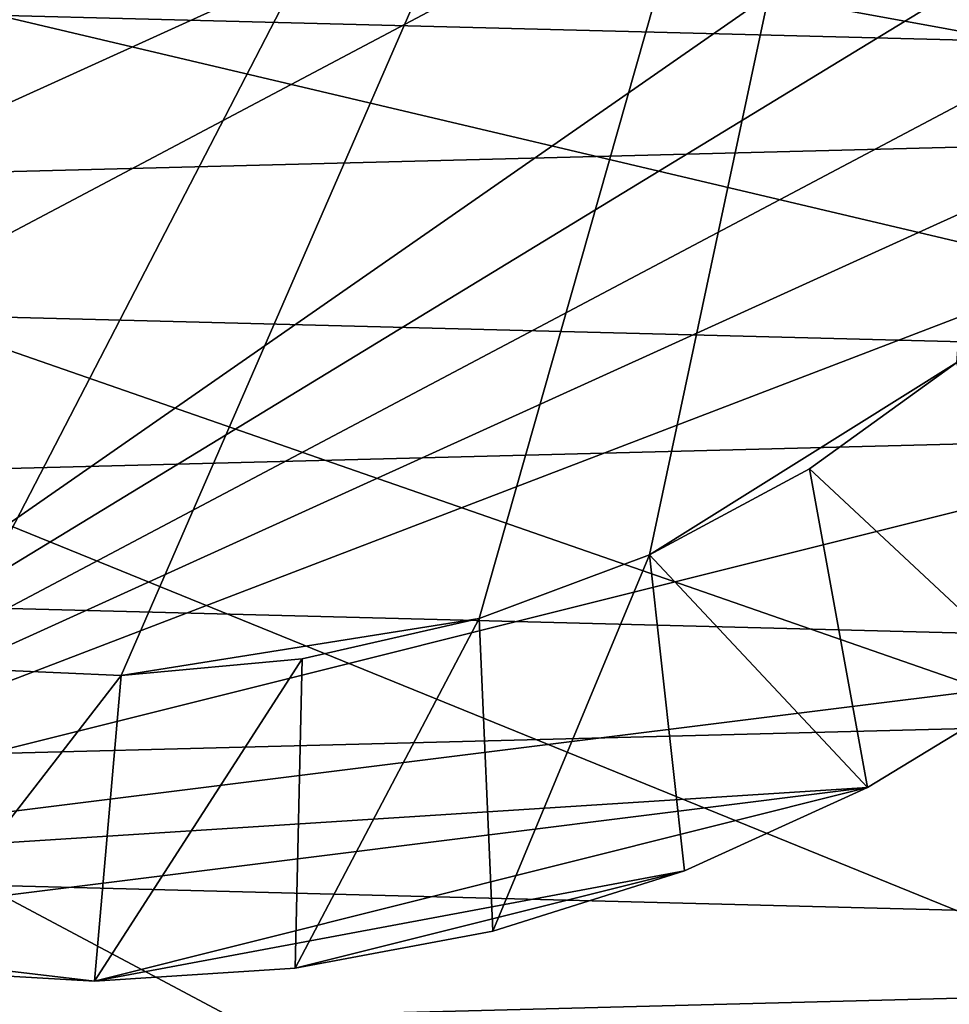
# Model space of a CAD drawing. Extents: x -187 to 187, y -176 to 30.
# Drawn here: x -101 to -92, y -15 to -6 of the extents above; entities that cross this region are included whole.
import ezdxf

# ---------------------------------------------------------------- set-up
doc = ezdxf.new("R2010")
doc.units = 0
doc.layers.add('L10', color=7, linetype='CONTINUOUS')
doc.layers.add('L2', color=7, linetype='CONTINUOUS')

msp = doc.modelspace()

# ---------------------------------------------------------------- linework, layer by layer
at = {"layer": 'L10', "color": 7}
for points in [[(-84.6483, -22.81612), (-87.07564, -24.27367), (-127.5, 0)], [(-127.5, 0), (-87.07564, -24.27367), (-89.63998, -25.47391)], [(-72.82759, -4.231991), (-73.40674, -7.003456), (-127.5, 0)], [(-127.5, 0), (-73.40674, -7.003456), (-74.26779, -9.700682)], [(-127.5, 0), (-74.26779, -9.700682), (-75.4016, -12.29508)], [(-80.30581, -19.19346), (-84.6483, -22.81612), (-127.5, 0)], [(-80.30581, -19.19346), (-127.5, 0), (-78.4367, -17.06676)], [(-78.4367, -17.06676), (-127.5, 0), (-75.4016, -12.29508)], [(-95.06978, -27.05444), (-100.7081, -27.49088), (-127.5, 0)], [(-95.06978, -27.05444), (-127.5, 0), (-92.31415, -26.40412)], [(-92.31415, -26.40412), (-127.5, 0), (-89.63998, -25.47391)], [(-126.9185, -5.625182, 9), (-73.40674, -7.003456, 9), (-72.82759, -4.231991, 9)], [(-126.1975, -8.363158, 9), (-73.40674, -7.003456, 9), (-126.9185, -5.625182, 9)], [(-126.1975, -8.363158, 9), (-74.26779, -9.700682, 9), (-73.40674, -7.003456, 9)], [(-125.1987, -11.01248, 9), (-74.26779, -9.700682, 9), (-126.1975, -8.363158, 9)], [(-125.1987, -11.01248, 9), (-75.4016, -12.29508, 9), (-74.26779, -9.700682, 9)], [(-123.9328, -13.54507, 9), (-75.4016, -12.29508, 9), (-125.1987, -11.01248, 9)], [(-123.9328, -13.54507, 9), (-76.79617, -14.75915, 9), (-75.4016, -12.29508, 9)], [(-122.4133, -15.93408, 9), (-76.79617, -14.75915, 9), (-123.9328, -13.54507, 9)], [(-122.4133, -15.93408, 9), (-78.4367, -17.06676, 9), (-76.79617, -14.75915, 9)]]:
    msp.add_3dface(points, dxfattribs=at)
at = {"layer": 'L2', "color": 7}
for points in [[(-98.24371, 14.89683, 9), (-109.9078, -11.26216, 9), (-100.0521, 14.99991, 9)], [(-100.0521, 14.99991, 9), (-109.9078, -11.26216, 9), (-101.8598, 14.88426, 9)], [(-98.24371, 14.89683, 9), (-94.7297, 14.04364, 9), (-109.9078, -11.26216, 9)], [(-91.52198, 12.37429, 9), (-109.9078, -11.26216, 9), (-94.7297, 14.04364, 9)], [(-90.09224, 11.26216, 9), (-109.9078, -11.26216, 9), (-91.52198, 12.37429, 9)], [(-94.73956, 11.06301, 48.2), (-97.84926, 12.05972, 48.2), (-107.3586, -9.793522, 48.2)], [(-104.2953, 11.47225, 48.2), (-107.3586, -9.793522, 48.2), (-97.84926, 12.05972, 48.2)], [(-90.09224, 11.26216, 9), (-88.80697, 9.985798, 9), (-109.9078, -11.26216, 9)], [(-94.73956, 11.06301, 48.2), (-107.3586, -9.793522, 48.2), (-93.31194, 10.26315, 48.2)], [(-93.31194, 10.26315, 48.2), (-107.3586, -9.793522, 48.2), (-90.83809, 8.131541, 48.2)], [(-109.9078, -11.26216, 9), (-88.80697, 9.985798, 9), (-87.68493, 8.56382, 9)], [(-109.9078, -11.26216, 9), (-87.68493, 8.56382, 9), (-86.74247, 7.016962, 9)], [(-90.83809, 8.131541, 48.2), (-107.3586, -9.793522, 48.2), (-105.9876, -10.68695, 48.2)], [(-90.83809, 8.131541, 48.2), (-105.9876, -10.68695, 48.2), (-104.5098, -11.38967, 48.2)], [(-101.3404, -12.17644, 48.2), (-90.83809, 8.131541, 48.2), (-104.5098, -11.38967, 48.2)], [(-99.70551, -12.24646, 48.2), (-90.83809, 8.131541, 48.2), (-101.3404, -12.17644, 48.2)], [(-96.48052, -11.73353, 48.2), (-90.83809, 8.131541, 48.2), (-99.70551, -12.24646, 48.2)], [(-94.94799, -11.15974, 48.2), (-90.83809, 8.131541, 48.2), (-96.48052, -11.73353, 48.2)], [(-94.94799, -11.15974, 48.2), (-92.17914, -9.428506, 48.2), (-90.83809, 8.131541, 48.2)], [(-85.44844, 3.640326, 9), (-109.9078, -11.26216, 9), (-86.74247, 7.016962, 9)], [(-85.00009, 0.052128, 9), (-109.9078, -11.26216, 9), (-85.44844, 3.640326, 9)], [(-85.00009, 0.052128, 9), (-108.478, -12.37429, 9), (-109.9078, -11.26216, 9)], [(-105.2703, -14.04364, 9), (-108.478, -12.37429, 9), (-85.00009, 0.052128, 9)], [(-85.00009, 0.052128, 9), (-85.10318, -1.756291, 9), (-105.2703, -14.04364, 9)], [(-105.2703, -14.04364, 9), (-85.10318, -1.756291, 9), (-85.42348, -3.5391, 9)], [(-85.95636, -5.270301, 9), (-105.2703, -14.04364, 9), (-85.42348, -3.5391, 9)], [(-86.69402, -6.924648, 9), (-105.2703, -14.04364, 9), (-85.95636, -5.270301, 9)], [(-86.69402, -6.924648, 9), (-88.73784, -9.907762, 9), (-105.2703, -14.04364, 9)], [(-93.50562, -10.3868, 48.2), (-92.17914, -9.428506, 48.2), (-94.94799, -11.15974, 48.2)], [(-93.50562, -10.3868, 48.2), (-93.50562, -10.3868, 45), (-92.17914, -9.428506, 45)], [(-93.50562, -10.3868, 48.2), (-92.17914, -9.428506, 45), (-92.17914, -9.428506, 48.2)], [(-93.50562, -10.3868, 45), (-91.43618, -12.31507, 45), (-92.17914, -9.428506, 45)], [(-91.43618, -12.31507, 9), (-105.2703, -14.04364, 9), (-88.73784, -9.907762, 9)], [(-94.94799, -11.15974, 48.2), (-94.94799, -11.15974, 45), (-93.50562, -10.3868, 45)], [(-94.94799, -11.15974, 48.2), (-93.50562, -10.3868, 45), (-93.50562, -10.3868, 48.2)], [(-94.94799, -11.15974, 45), (-92.98304, -13.25754, 45), (-93.50562, -10.3868, 45)], [(-93.50562, -10.3868, 45), (-92.98304, -13.25754, 45), (-91.43618, -12.31507, 45)], [(-96.48052, -11.73353, 48.2), (-96.48052, -11.73353, 45), (-94.94799, -11.15974, 45)], [(-96.48052, -11.73353, 48.2), (-94.94799, -11.15974, 45), (-94.94799, -11.15974, 48.2)], [(-96.48052, -11.73353, 45), (-96.35967, -14.55157, 45), (-94.94799, -11.15974, 45)], [(-96.35967, -14.55157, 45), (-94.63222, -14.00667, 45), (-94.94799, -11.15974, 45)], [(-94.94799, -11.15974, 45), (-94.63222, -14.00667, 45), (-92.98304, -13.25754, 45)], [(-96.48052, -11.73353, 48.2), (-99.70551, -12.24646, 48.2), (-98.07584, -12.09794, 48.2)], [(-98.07584, -12.09794, 45), (-98.14021, -14.88426, 45), (-96.48052, -11.73353, 45)], [(-96.48052, -11.73353, 45), (-98.14021, -14.88426, 45), (-96.35967, -14.55157, 45)], [(-98.07584, -12.09794, 48.2), (-98.07584, -12.09794, 45), (-96.48052, -11.73353, 45)], [(-98.07584, -12.09794, 48.2), (-96.48052, -11.73353, 45), (-96.48052, -11.73353, 48.2)], [(-99.70551, -12.24646, 45), (-99.94787, -14.99991, 45), (-98.07584, -12.09794, 45)], [(-98.07584, -12.09794, 45), (-99.94787, -14.99991, 45), (-98.14021, -14.88426, 45)], [(-99.70551, -12.24646, 48.2), (-99.70551, -12.24646, 45), (-98.07584, -12.09794, 45)], [(-99.70551, -12.24646, 48.2), (-98.07584, -12.09794, 45), (-98.07584, -12.09794, 48.2)], [(-101.3404, -12.17644, 45), (-101.7563, -14.89683, 45), (-99.70551, -12.24646, 45)], [(-101.3404, -12.17644, 48.2), (-101.3404, -12.17644, 45), (-99.70551, -12.24646, 45)], [(-101.3404, -12.17644, 48.2), (-99.70551, -12.24646, 45), (-99.70551, -12.24646, 48.2)], [(-92.98304, -13.25754, 9), (-105.2703, -14.04364, 9), (-91.43618, -12.31507, 9)], [(-99.70551, -12.24646, 45), (-101.7563, -14.89683, 45), (-99.94787, -14.99991, 45)], [(-92.98304, -13.25754, 45), (-92.98304, -13.25754, 9), (-91.43618, -12.31507, 9)], [(-92.98304, -13.25754, 45), (-91.43618, -12.31507, 9), (-91.43618, -12.31507, 45)], [(-92.98304, -13.25754, 9), (-103.5391, -14.57651, 9), (-105.2703, -14.04364, 9)], [(-92.98304, -13.25754, 9), (-99.94787, -14.99991, 9), (-103.5391, -14.57651, 9)], [(-94.63222, -14.00667, 9), (-99.94787, -14.99991, 9), (-92.98304, -13.25754, 9)], [(-94.63222, -14.00667, 45), (-94.63222, -14.00667, 9), (-92.98304, -13.25754, 9)], [(-94.63222, -14.00667, 45), (-92.98304, -13.25754, 9), (-92.98304, -13.25754, 45)], [(-94.63222, -14.00667, 9), (-98.14021, -14.88426, 9), (-99.94787, -14.99991, 9)], [(-96.35967, -14.55157, 9), (-98.14021, -14.88426, 9), (-94.63222, -14.00667, 9)], [(-96.35967, -14.55157, 45), (-96.35967, -14.55157, 9), (-94.63222, -14.00667, 9)], [(-96.35967, -14.55157, 45), (-94.63222, -14.00667, 9), (-94.63222, -14.00667, 45)], [(-99.94787, -14.99991, 9), (-101.7563, -14.89683, 9), (-103.5391, -14.57651, 9)], [(-98.14021, -14.88426, 45), (-98.14021, -14.88426, 9), (-96.35967, -14.55157, 9)], [(-98.14021, -14.88426, 45), (-96.35967, -14.55157, 9), (-96.35967, -14.55157, 45)], [(-101.7563, -14.89683, 45), (-101.7563, -14.89683, 9), (-99.94787, -14.99991, 9)], [(-101.7563, -14.89683, 45), (-99.94787, -14.99991, 9), (-99.94787, -14.99991, 45)], [(-99.94787, -14.99991, 45), (-99.94787, -14.99991, 9), (-98.14021, -14.88426, 9)], [(-99.94787, -14.99991, 45), (-98.14021, -14.88426, 9), (-98.14021, -14.88426, 45)]]:
    msp.add_3dface(points, dxfattribs=at)

doc.saveas('drawing.dxf')
